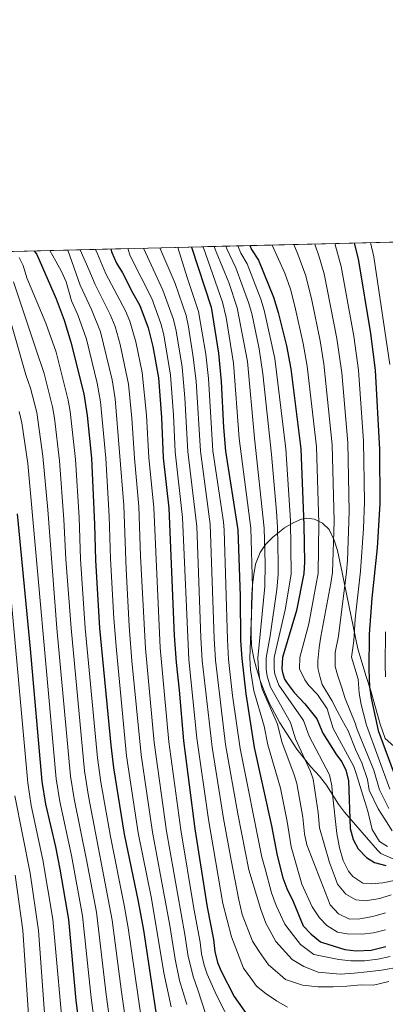
# Model space of a CAD drawing. Units: metres. Extents: x 668567 to 675496, y 4739749 to 4744546.
# Drawn here: x 671373 to 671533, y 4744118 to 4744546 of the extents above; entities that cross this region are included whole.
import ezdxf

# ---------------------------------------------------------------- set-up
doc = ezdxf.new("R2010")
doc.units = ezdxf.units.M
doc.header["$MEASUREMENT"] = 0
doc.linetypes.add('DGN Style 3', pattern=[120.98772, 86.4198, -34.56792])
for name, color, linetype, lineweight in [('Nivel 35', 7, 'Continuous', 0), ('Nivel 4', 7, 'Continuous', 0), ('Nivel 49', 7, 'Continuous', 0), ('Nivel 5', 7, 'Continuous', 0), ('Nivel 57', 7, 'Continuous', 0), ('Nivel 59', 7, 'Continuous', 0), ('Nivel 61', 7, 'Continuous', 0)]:
    doc.layers.add(name, color=color, linetype=linetype, lineweight=lineweight)

msp = doc.modelspace()

# ---------------------------------------------------------------- linework, layer by layer
at = {"layer": 'Nivel 35', "color": 92, "linetype": 'DGN Style 3', "lineweight": 0}
msp.add_polyline3d([(671536.1900000013, 4744229.800000001, 1293.85), (671532.4699999988, 4744233.17, 1293.47), (671530.3299999982, 4744239.439999999, 1292.96), (671526.1900000013, 4744253.85, 1291.63), (671524.1999999993, 4744260.16, 1290.69), (671520.6000000015, 4744272.210000001, 1287.65), (671514.7399999984, 4744300.290000001, 1278.71), (671513.6999999993, 4744305.34, 1277.32), (671512.7199999988, 4744310.199999999, 1276.7), (671511.6600000001, 4744314.970000001, 1275.58), (671510.2800000012, 4744319.49, 1274.14), (671508.120000001, 4744324.1, 1272.26), (671505.1400000006, 4744326.880000001, 1269.73), (671501.7699999996, 4744328.540000001, 1266.09), (671498.370000001, 4744329.08, 1262.22), (671496.0100000016, 4744328.630000001, 1260.04), (671492.4299999997, 4744327.060000001, 1257.45), (671488.6900000013, 4744324.869999999, 1254.97), (671483.5100000016, 4744320.790000001, 1251.39), (671480.3900000006, 4744317.540000001, 1248.73), (671478.0100000016, 4744314.119999999, 1246.02), (671476.0899999999, 4744309, 1242.54), (671475.3000000007, 4744304.59, 1239.99), (671474.7600000016, 4744300.01, 1237.97), (671474.4800000004, 4744295.76, 1237.06), (671474.2699999996, 4744290.779999999, 1237.09), (671474.0899999999, 4744278.43, 1238.87), (671474.3599999994, 4744273.529999999, 1239.8), (671475.25, 4744267.970000001, 1241.43), (671476.3999999985, 4744263.689999999, 1242.75), (671478.2399999984, 4744257.99, 1244.23), (671479.8900000006, 4744253.529999999, 1245.79), (671482.0100000016, 4744248.710000001, 1246.97), (671486.6499999985, 4744240.02, 1248.52), (671494.0799999982, 4744228.460000001, 1249.71), (671500.1099999994, 4744220.84, 1250.13), (671503.9499999993, 4744216.85, 1250.55), (671506.879999999, 4744212.859999999, 1251.26), (671512.1900000013, 4744204.57, 1253.15), (671514.7899999991, 4744201.15, 1253.71), (671529.129999999, 4744184.52, 1255.25), (671530.6400000006, 4744183.16, 1255.4), (671541.9299999997, 4744178.189999999, 1255.19)], dxfattribs=at)
at = {"layer": 'Nivel 4', "color": 30, "linetype": 'Continuous', "lineweight": 30, "flags": 128}
for points, elevation in [([(671448.1600000001, 4744447), (671456.7600000016, 4744420.779999999), (671459.879999999, 4744400.85), (671461.120000001, 4744388.460000001), (671462.129999999, 4744368.48), (671463.0300000012, 4744358.15), (671468.3200000003, 4744323.93), (671469.3000000007, 4744295.130000001), (671469.5500000007, 4744275.779999999), (671470.0199999996, 4744267.970000001), (671471.7800000012, 4744252.58), (671475.4600000009, 4744229.220000001), (671483.0700000003, 4744195.109999999), (671485.5100000016, 4744182.199999999), (671487.8999999985, 4744172.59), (671489.629999999, 4744167.9), (671492.370000001, 4744162.24), (671496.8500000015, 4744151.689999999), (671500.3000000007, 4744148.060000001), (671504.3599999994, 4744144.68), (671505.1400000006, 4744144.35), (671514.9200000018, 4744141.390000001), (671519.8900000006, 4744140.790000001), (671526.3099999987, 4744141.140000001), (671532.8000000007, 4744142.609999999)], 1225), ([(671473.5199999996, 4744447.630000001), (671474.2899999991, 4744445.949999999), (671477.3299999982, 4744441.32), (671483.8500000015, 4744425.27), (671485.9299999997, 4744418.550000001), (671489.5, 4744403.98), (671491.3599999994, 4744394.01), (671495.7899999991, 4744359.15), (671497.1000000015, 4744325.98), (671497.3500000015, 4744309.92), (671497.120000001, 4744304.92), (671493.8099999987, 4744288.85), (671487.7699999996, 4744268.460000001), (671487.5300000012, 4744263.460000001), (671487.7800000012, 4744261.869999999), (671488.7100000009, 4744259.02), (671489.8000000007, 4744257.199999999), (671492.8000000007, 4744253.199999999), (671497.5199999996, 4744248.199999999), (671502.6799999997, 4744241.779999999), (671505.370000001, 4744235.49), (671511.25, 4744226.01), (671513.620000001, 4744223), (671515.3900000006, 4744219.35), (671516.5799999982, 4744214.859999999), (671517.2899999991, 4744194.08), (671518.5300000012, 4744189.27), (671520.6799999997, 4744185.130000001), (671524.3099999987, 4744181.35), (671527.8900000006, 4744179.199999999), (671532.7399999984, 4744177.960000001)], 1250), ([(671518.9699999988, 4744448.75), (671520.7600000016, 4744441.949999999), (671526.129999999, 4744409.35), (671528.1799999997, 4744393.380000001), (671529.9499999993, 4744358.93), (671530.1600000001, 4744335.369999999), (671528.9600000009, 4744316.17), (671526.6900000013, 4744294.220000001), (671525.4400000013, 4744278.529999999), (671525.2899999991, 4744263.26), (671525.6700000018, 4744255.710000001), (671526.379999999, 4744250.76), (671529.4100000001, 4744236.68), (671536.9100000001, 4744216.140000001)], 1275), ([(671379.7300000004, 4744445.310000001), (671380.8299999982, 4744443.720000001), (671389.2800000012, 4744424.540000001), (671392.75, 4744415.16), (671395.7100000009, 4744405.6), (671401.2699999996, 4744383.16), (671402.75, 4744373.710000001), (671404.620000001, 4744355.189999999), (671406.0199999996, 4744326.25), (671406.3500000015, 4744310.810000001), (671408.1799999997, 4744281.210000001), (671413.0100000016, 4744230.300000001), (671414.2399999984, 4744220.380000001), (671418.8599999994, 4744191.57), (671425.0199999996, 4744162.210000001), (671427.3099999987, 4744149.83), (671436.1000000015, 4744090.82)], 1175), ([(671413.0500000007, 4744446.130000001), (671413.5799999982, 4744444.699999999), (671415.6099999994, 4744440.02), (671418.1999999993, 4744435.74), (671422.6499999985, 4744426.869999999), (671425.7199999988, 4744421.52), (671429.370000001, 4744411.92), (671431.370000001, 4744403.790000001), (671433.8000000007, 4744390.07), (671435.1099999994, 4744372.82), (671435.9100000001, 4744355.24), (671438.3099999987, 4744333.380000001), (671440.6900000013, 4744278.040000001), (671441.4400000013, 4744266.189999999), (671442.870000001, 4744254.140000001), (671444.6499999985, 4744232.16), (671449.6600000001, 4744193.810000001), (671454.9499999993, 4744159.74), (671457.6900000013, 4744145.689999999), (671458.2800000012, 4744140.560000001), (671459.5500000007, 4744135.720000001), (671461.0399999991, 4744132), (671466.75, 4744120.92), (671473.0500000007, 4744112.02)], 1200), ([(671372.3500000015, 4744330.890000001), (671377.9699999988, 4744272.130000001), (671383.0300000012, 4744214.42), (671384.6000000015, 4744204.540000001), (671388.9499999993, 4744186.07), (671390.9299999997, 4744176.279999999), (671394.629999999, 4744154.470000001), (671397.9100000001, 4744119.210000001), (671403.620000001, 4744072.85)], 1150)]:
    msp.add_lwpolyline(points, dxfattribs=dict(at, elevation=elevation))
at = {"layer": 'Nivel 49', "color": 7, "linetype": 'Continuous', "lineweight": 0, "extrusion": (-0.4193345339680447, -0.01037341032872055, 0.9077725160963812), "elevation": -329632.0835701475, "flags": 128}
msp.add_lwpolyline([(-4726390.902598048, 716251.1434822157), (-4726390.902598048, 716611.5091501139)], dxfattribs=at)
at = {"layer": 'Nivel 5', "color": 30, "linetype": 'Continuous', "lineweight": 0, "flags": 128}
for points, elevation in [([(671427.3200000003, 4744446.49), (671435.7800000012, 4744428.25), (671440.3299999982, 4744415.460000001), (671441.5, 4744410.6), (671444.0899999999, 4744394.73), (671445.3099999987, 4744381.449999999), (671446.5799999982, 4744358.1), (671450.4699999988, 4744325.43), (671452.2300000004, 4744277.140000001), (671452.8500000015, 4744267.15), (671457.129999999, 4744229.449999999), (671462.129999999, 4744198.41), (671465.379999999, 4744180.27), (671468.8200000003, 4744163), (671470.2699999996, 4744156.57), (671474.6900000013, 4744144.970000001), (671477.620000001, 4744140.540000001), (671481.629999999, 4744134.710000001), (671485.5500000007, 4744131.34), (671489.1600000001, 4744128.369999999), (671496.5500000007, 4744125.85), (671503.379999999, 4744125.050000001), (671509.870000001, 4744125.07), (671515.8299999982, 4744125.369999999), (671522.0899999999, 4744126), (671527.4499999993, 4744125.869999999), (671534.0899999999, 4744127.439999999)], 1210), ([(671434.4400000013, 4744446.66), (671441.0300000012, 4744431.09), (671445.8000000007, 4744417.24), (671446.8900000006, 4744412.359999999), (671448.8200000003, 4744400.060000001), (671450.2300000004, 4744388.58), (671452.0300000012, 4744358.23), (671456.3000000007, 4744326.460000001), (671458, 4744276.68), (671458.5899999999, 4744267.25), (671463.0199999996, 4744230.57), (671468.4100000001, 4744200.42), (671473.0899999999, 4744176.02), (671478.4100000001, 4744158.790000001), (671480.4699999988, 4744152.790000001), (671484.870000001, 4744144.800000001), (671491.9299999997, 4744137.01), (671497.0799999982, 4744133.99), (671503.3500000015, 4744131.43), (671512.9499999993, 4744130.619999999), (671519.0100000016, 4744131.040000001), (671524.6600000001, 4744131.640000001), (671530.9100000001, 4744132.369999999), (671539.1000000015, 4744133.779999999)], 1215), ([(671442.1799999997, 4744446.85), (671446.3500000015, 4744433.73), (671451.2800000012, 4744419.01), (671454.3500000015, 4744400.460000001), (671455.5899999999, 4744389.74), (671457.5, 4744358.369999999), (671462.0899999999, 4744327.49), (671462.3999999985, 4744323.82), (671463.7800000012, 4744276.23), (671464.3099999987, 4744267.609999999), (671466.0799999982, 4744251.890000001), (671469.4299999997, 4744228.82), (671478.8000000007, 4744181.560000001), (671480.2100000009, 4744176.460000001), (671482.9299999997, 4744166.050000001), (671485.0799999982, 4744160.560000001), (671488.75, 4744152.34), (671492.5300000012, 4744147.42), (671495.5500000007, 4744143.51), (671501.4600000009, 4744139.18), (671512.25, 4744136.970000001), (671517.5199999996, 4744136.43), (671523.4899999984, 4744136.43), (671529.2300000004, 4744137.140000001), (671534.6499999985, 4744138.25)], 1220), ([(671453.2699999996, 4744447.130000001), (671461.620000001, 4744423.040000001), (671463.2100000009, 4744416.380000001), (671466.5100000016, 4744396.529999999), (671468.9899999984, 4744363.640000001), (671474.0599999987, 4744324.67), (671474.6900000013, 4744299.130000001), (671473.5700000003, 4744268.060000001), (671473.870000001, 4744263.08), (671475.3000000007, 4744253.859999999), (671479.8299999982, 4744238.57), (671481.4499999993, 4744230.48), (671486.9299999997, 4744211.630000001), (671489.8399999999, 4744197.060000001), (671491.5899999999, 4744186.060000001), (671496.1600000001, 4744169.84), (671500.7199999988, 4744159.9), (671503.870000001, 4744155.07), (671507.0700000003, 4744151.779999999), (671511.7100000009, 4744148.85), (671515.9499999993, 4744148.17), (671522.2399999984, 4744148.07), (671527.370000001, 4744148.66), (671532.5799999982, 4744149.869999999)], 1230), ([(671458.120000001, 4744447.25), (671458.870000001, 4744444.960000001), (671464.3599999994, 4744431.6), (671468, 4744420.52), (671472.5, 4744397.16), (671475.5300000012, 4744363.790000001), (671479.8299999982, 4744324.75), (671480.2300000004, 4744309.33), (671480.1600000001, 4744299.33), (671477.120000001, 4744268.16), (671477.2800000012, 4744263.18), (671477.8099999987, 4744259.57), (671478.8900000006, 4744254.68), (671485.5399999991, 4744239.369999999), (671487.4299999997, 4744231.73), (671492.9100000001, 4744217.41), (671494.0500000007, 4744213.560000001), (671496.6099999994, 4744199.01), (671497.3099999987, 4744191.75), (671498.3099999987, 4744186.84), (671508.4600000009, 4744160.82), (671512.1999999993, 4744156.93), (671516.9200000018, 4744154.52), (671521.4400000013, 4744154.67), (671527.0700000003, 4744155.790000001), (671532.5799999982, 4744157.32)], 1235), ([(671463.120000001, 4744447.369999999), (671463.4899999984, 4744446.24), (671467.5100000016, 4744437.960000001), (671473.0300000012, 4744422.82), (671474.4499999993, 4744418.029999999), (671477.6499999985, 4744402.73), (671479.2600000016, 4744391.790000001), (671482.9899999984, 4744356.77), (671485.1400000006, 4744331.9), (671485.5899999999, 4744325.16), (671485.9400000013, 4744309.529999999), (671485.9200000018, 4744304.529999999), (671485.3900000006, 4744298.07), (671482.3999999985, 4744277.869999999), (671480.6700000018, 4744268.26), (671480.6799999997, 4744263.27), (671481.129999999, 4744260.33), (671482.5, 4744255.52), (671491.2600000016, 4744240.17), (671493.4100000001, 4744232.98), (671499.9299999997, 4744218.85), (671501.1600000001, 4744215.49), (671503.379999999, 4744200.960000001), (671503.8500000015, 4744194.24), (671508.2800000012, 4744179.15), (671510.4299999997, 4744173.449999999), (671511.6900000013, 4744169.790000001), (671515.3399999999, 4744165.49), (671519.75, 4744162.960000001), (671523.9800000004, 4744162.59), (671530.129999999, 4744163.619999999), (671535.0199999996, 4744165.130000001)], 1240), ([(671468.3200000003, 4744447.5), (671469.6700000018, 4744444.300000001), (671472.4200000018, 4744439.640000001), (671478.4299999997, 4744424.380000001), (671479.879999999, 4744419.59), (671484.5199999996, 4744398.439999999), (671489.2899999991, 4744359.140000001), (671491.2600000016, 4744328.040000001), (671491.4899999984, 4744304.73), (671488.9200000018, 4744289.109999999), (671484.2199999988, 4744268.359999999), (671484.0899999999, 4744263.359999999), (671484.4600000009, 4744261.1), (671486.120000001, 4744256.380000001), (671496.9699999988, 4744240.98), (671499.3900000006, 4744234.23), (671508.2800000012, 4744217.42), (671509.3000000007, 4744212.529999999), (671509.5500000007, 4744208.93), (671511.370000001, 4744191.790000001), (671512.6099999994, 4744185.65), (671514.2399999984, 4744180.15), (671516.4499999993, 4744175.49), (671518.3900000006, 4744173.18), (671522.8099999987, 4744170.24), (671526.4299999997, 4744169.960000001), (671531.4600000009, 4744170.33), (671536.370000001, 4744171.43)], 1245), ([(671483.2699999996, 4744447.869999999), (671488.7600000016, 4744435.640000001), (671491.2300000004, 4744428.609999999), (671493.2199999988, 4744421.25), (671496.8200000003, 4744405.050000001), (671498.5500000007, 4744395.199999999), (671502.5599999987, 4744360.109999999), (671503.6499999985, 4744326.859999999), (671503.3299999982, 4744305.18), (671499.2399999984, 4744283.029999999), (671495.2800000012, 4744268.470000001), (671495.2199999988, 4744263.470000001), (671497.4800000004, 4744258.699999999), (671499.3099999987, 4744256.27), (671503.0799999982, 4744252.26), (671507.2100000009, 4744246.08), (671509.7800000012, 4744237.57), (671518.879999999, 4744220.939999999), (671519.7899999991, 4744217.939999999), (671522.6799999997, 4744208.560000001), (671524.879999999, 4744201.529999999), (671526.8000000007, 4744193.57), (671530.0700000003, 4744188.32), (671533.5399999991, 4744186.17)], 1255), ([(671492.7399999984, 4744448.109999999), (671494.5, 4744443.85), (671497.879999999, 4744434.439999999), (671500.5100000016, 4744423.960000001), (671504.1499999985, 4744406.130000001), (671505.7699999996, 4744396.18), (671509.3500000015, 4744360.93), (671510.1999999993, 4744327.74), (671509.4899999984, 4744305.439999999), (671508.7899999991, 4744300.83), (671504.5399999991, 4744277.51), (671503.7699999996, 4744272.75), (671503.1499999985, 4744266.960000001), (671503.129999999, 4744264.380000001), (671503.2699999996, 4744263.25), (671504.1099999994, 4744259.779999999), (671505.0399999991, 4744256.720000001), (671509.1900000013, 4744249.66), (671511.5100000016, 4744245.199999999), (671513.7100000009, 4744241.16), (671516.3399999999, 4744236.51), (671519.7300000004, 4744228.09), (671522.370000001, 4744222.529999999), (671524.7100000009, 4744215.369999999), (671525.5399999991, 4744210.68), (671529.4200000018, 4744202.57), (671532.3500000015, 4744198.140000001), (671535.5100000016, 4744193)], 1260), ([(671501.7899999991, 4744448.33), (671503.7600000016, 4744442.699999999), (671505.9899999984, 4744435.279999999), (671511.4800000004, 4744407.199999999), (671513.6400000006, 4744392.300000001), (671516.1499999985, 4744361.76), (671516.7899999991, 4744331.890000001), (671516.0100000016, 4744310.689999999), (671515.6499999985, 4744305.699999999), (671512.1900000013, 4744277.74), (671510.7399999984, 4744270.619999999), (671510.7399999984, 4744264.550000001), (671511.6900000013, 4744260.869999999), (671513.4200000018, 4744255.68), (671515.129999999, 4744250.59), (671519.3900000006, 4744239.85), (671520.3500000015, 4744237.029999999), (671527.5799999982, 4744219.42), (671529.9299999997, 4744210.84), (671534.0199999996, 4744202.74)], 1265), ([(671510.5300000012, 4744448.550000001), (671513.370000001, 4744438.609999999), (671518.8000000007, 4744408.27), (671520.870000001, 4744393.390000001), (671522.9699999988, 4744362.59), (671523.4499999993, 4744336.130000001), (671523.0300000012, 4744324.5), (671521.7899999991, 4744305.960000001), (671519.4800000004, 4744285.17), (671518.7899999991, 4744275.630000001), (671517.8299999982, 4744268.51), (671520.7699999996, 4744258.960000001), (671521.0799999982, 4744252.92), (671522.0100000016, 4744248.02), (671524.3500000015, 4744238.970000001), (671534.4800000004, 4744211.16)], 1270), ([(671526.0399999991, 4744448.93), (671527.5100000016, 4744442.710000001), (671534.5, 4744395.949999999)], 1280), ([(671373.1900000013, 4744442.529999999), (671374.8599999994, 4744438.98), (671376.5899999999, 4744433.59), (671384.7199999988, 4744413.84)], 1170), ([(671386.5, 4744445.48), (671389.1700000018, 4744440.82), (671391.5700000003, 4744436.41), (671393.5899999999, 4744431.83), (671395.9200000018, 4744423.609999999), (671398.7300000004, 4744417.5), (671402.4400000013, 4744406.869999999), (671407.0700000003, 4744387.75), (671408.5899999999, 4744379.609999999), (671410.879999999, 4744355.189999999), (671412.4100000001, 4744329.85), (671412.9100000001, 4744311.33), (671414.3900000006, 4744285.369999999), (671415.4899999984, 4744271.609999999), (671419.8900000006, 4744225.699999999), (671425.0100000016, 4744192.09), (671430.7100000009, 4744163.59), (671436.0899999999, 4744131.17), (671439.3200000003, 4744116.35)], 1180), ([(671394.3200000003, 4744445.67), (671399.6900000013, 4744430.42), (671404.7100000009, 4744419.84), (671408.5599999987, 4744410.140000001), (671413.629999999, 4744389.300000001), (671414.9899999984, 4744380.970000001), (671418.6700000018, 4744334.48), (671419.7300000004, 4744306.85), (671421.0899999999, 4744282.1), (671422.2699999996, 4744266.99), (671426.2399999984, 4744226.07), (671431.1799999997, 4744192.470000001), (671438.75, 4744151.83), (671441.0199999996, 4744137.220000001), (671443.0100000016, 4744127.859999999), (671446.1799999997, 4744117.49)], 1185), ([(671399.7100000009, 4744445.800000001), (671403.4699999988, 4744437.23), (671406.2300000004, 4744430.73), (671412.8500000015, 4744417.68), (671414.9600000009, 4744412.41), (671417.1600000001, 4744404.550000001), (671420.7800000012, 4744387.310000001), (671422.2600000016, 4744372.57), (671423.3999999985, 4744355.210000001), (671425.2199999988, 4744334.109999999), (671426.0300000012, 4744312.540000001), (671428.2100000009, 4744272.33), (671431.9899999984, 4744231.41), (671437.3399999999, 4744192.92), (671445.3500000015, 4744147.91), (671446.7699999996, 4744138.33), (671449.0199999996, 4744129.24), (671450.9600000009, 4744123.85), (671454.4100000001, 4744113.15)], 1190), ([(671406.4600000009, 4744445.970000001), (671407.2399999984, 4744444.040000001), (671410.9200000018, 4744435.380000001), (671419.4200000018, 4744419.290000001), (671421.379999999, 4744414.689999999), (671423.8999999985, 4744405.810000001), (671426.7600000016, 4744392.42), (671428.6099999994, 4744373.84), (671429.6499999985, 4744355.23), (671431.7600000016, 4744333.75), (671434.5599999987, 4744272.689999999), (671438.3200000003, 4744231.790000001), (671443.5, 4744193.369999999), (671449.1400000006, 4744159.25), (671451.9100000001, 4744144.540000001), (671452.5300000012, 4744139.439999999), (671453.6799999997, 4744134.58), (671455.0300000012, 4744130.619999999), (671459.0700000003, 4744121.48), (671466.129999999, 4744107.609999999)], 1195), ([(671420.4499999993, 4744446.32), (671421.5500000007, 4744443.17), (671430.879999999, 4744424.57), (671434.8500000015, 4744413.689999999), (671436.1099999994, 4744408.85), (671439.1099999994, 4744391.23), (671440.4100000001, 4744373.949999999), (671441.1400000006, 4744357.960000001), (671444.3200000003, 4744329.4), (671447.0399999991, 4744267.6), (671450.5399999991, 4744233.279999999), (671455.629999999, 4744197.93), (671461.879999999, 4744161.369999999), (671465.5300000012, 4744146.890000001), (671470.8299999982, 4744133.27), (671473.9699999988, 4744128.84), (671476.4499999993, 4744125.43), (671480.6900000013, 4744122.07), (671485.2199999988, 4744119.029999999), (671489.9499999993, 4744116.310000001)], 1205), ([(671370.7800000012, 4744431.9), (671380.370000001, 4744402.65), (671384.1000000015, 4744391.970000001), (671387.6900000013, 4744377.529999999), (671388.4899999984, 4744372.6), (671390.7600000016, 4744354), (671392.6099999994, 4744328.49), (671393.4899999984, 4744311.140000001), (671395.75, 4744281.18), (671401.6099999994, 4744219.15), (671403.3299999982, 4744208.119999999), (671413.6999999993, 4744154.189999999), (671417.7399999984, 4744122.91), (671424.0500000007, 4744078.4)], 1165), ([(671367.4100000001, 4744421.939999999), (671376.0199999996, 4744391.470000001), (671378.0899999999, 4744385.609999999), (671380.8500000015, 4744374.970000001), (671383.5399999991, 4744356.08), (671385.6499999985, 4744332.619999999), (671389.5300000012, 4744281.16), (671395.5100000016, 4744216.800000001), (671397.0899999999, 4744206.93), (671402.5100000016, 4744180.43), (671406.7800000012, 4744157.57), (671411.1099999994, 4744121.810000001), (671417.3099999987, 4744076.1)], 1160), ([(671384.7199999988, 4744413.84), (671389.25, 4744401.199999999), (671394.4800000004, 4744380.35), (671395.3500000015, 4744375.42), (671397.6900000013, 4744354.59), (671399.2399999984, 4744329.35), (671399.8999999985, 4744311.189999999), (671401.9600000009, 4744281.189999999), (671407.3000000007, 4744224.73), (671408.75, 4744214.24), (671412.879999999, 4744190.470000001), (671418.9400000013, 4744160.66), (671420.6600000001, 4744150.810000001), (671430.9499999993, 4744079.689999999)], 1170), ([(671373.2399999984, 4744375.43), (671374.3299999982, 4744370.550000001), (671376.8999999985, 4744352.82), (671389.2699999996, 4744215.609999999), (671390.8500000015, 4744205.74), (671395.9600000009, 4744182.279999999), (671400.6999999993, 4744156.02), (671404.5300000012, 4744120.390000001), (671413.7899999991, 4744050.68)], 1155), ([(671369.1600000001, 4744300.18), (671376.8900000006, 4744213.84), (671378.3900000006, 4744203.949999999), (671383.5500000007, 4744180.34), (671387.8099999987, 4744154.560000001), (671392.8999999985, 4744098.57)], 1145), ([(671532.5399999991, 4744279.550000001), (671532.4100000001, 4744265.040000001), (671532.629999999, 4744260.040000001)], 1280), ([(671371.3200000003, 4744208.290000001), (671377.9800000004, 4744174.57), (671381.5500000007, 4744149.68), (671385.4400000013, 4744097.779999999)], 1140), ([(671371.5100000016, 4744173.720000001), (671374.7800000012, 4744149.77), (671377.6900000013, 4744106.4)], 1135)]:
    msp.add_lwpolyline(points, dxfattribs=dict(at, elevation=elevation))
at = {"layer": 'Nivel 57', "color": 92, "linetype": 'DGN Style 3', "lineweight": 0}
msp.add_polyline3d([(671662.6799999997, 4744452.310000001, 1360.94), (671335.6499999985, 4744444.220000001, 1209.78)], dxfattribs=at)
at = {"layer": 'Nivel 59', "color": 7, "linetype": 'Continuous', "lineweight": 0}
msp.add_polyline3d([(671536.1900000013, 4744229.800000001, 1293.85), (671532.4699999988, 4744233.17, 1293.47), (671530.3299999982, 4744239.439999999, 1292.96), (671526.1900000013, 4744253.85, 1291.63), (671524.1999999993, 4744260.16, 1290.69), (671520.6000000015, 4744272.210000001, 1287.65), (671514.7399999984, 4744300.290000001, 1278.71), (671513.6999999993, 4744305.34, 1277.32), (671512.7199999988, 4744310.199999999, 1276.7), (671511.6600000001, 4744314.970000001, 1275.58), (671510.2800000012, 4744319.49, 1274.14), (671508.120000001, 4744324.1, 1272.26), (671505.1400000006, 4744326.880000001, 1269.73), (671501.7699999996, 4744328.540000001, 1266.09), (671498.370000001, 4744329.08, 1262.22), (671496.0100000016, 4744328.630000001, 1260.04), (671492.4299999997, 4744327.060000001, 1257.45), (671488.6900000013, 4744324.869999999, 1254.97), (671483.5100000016, 4744320.790000001, 1251.39), (671480.3900000006, 4744317.540000001, 1248.73), (671478.0100000016, 4744314.119999999, 1246.02), (671476.0899999999, 4744309, 1242.54), (671475.3000000007, 4744304.59, 1239.99), (671474.7600000016, 4744300.01, 1237.97), (671474.4800000004, 4744295.76, 1237.06), (671474.2699999996, 4744290.779999999, 1237.09), (671474.0899999999, 4744278.43, 1238.87), (671474.3599999994, 4744273.529999999, 1239.8), (671475.25, 4744267.970000001, 1241.43), (671476.3999999985, 4744263.689999999, 1242.75), (671478.2399999984, 4744257.99, 1244.23), (671479.8900000006, 4744253.529999999, 1245.79), (671482.0100000016, 4744248.710000001, 1246.97), (671486.6499999985, 4744240.02, 1248.52), (671494.0799999982, 4744228.460000001, 1249.71), (671500.1099999994, 4744220.84, 1250.13), (671503.9499999993, 4744216.85, 1250.55), (671506.879999999, 4744212.859999999, 1251.26), (671512.1900000013, 4744204.57, 1253.15), (671514.7899999991, 4744201.15, 1253.71), (671529.129999999, 4744184.52, 1255.25), (671530.6400000006, 4744183.16, 1255.4), (671541.9299999997, 4744178.189999999, 1255.19)], dxfattribs=at)
at = {"layer": 'Nivel 61', "color": 7, "linetype": 'Continuous', "lineweight": 0, "flags": 128}
msp.add_lwpolyline([(668680.1999999993, 4739748.949999999), (672087.9400000013, 4739833.199999999), (675495.6600000001, 4739919.16), (675436.5100000016, 4742232.550000001), (675377.3500000015, 4744545.93), (671971.9800000004, 4744459.970000001), (668566.5700000003, 4744375.710000001), (668623.3999999985, 4742062.310000001)], close=True, dxfattribs=at)

doc.saveas('drawing.dxf')
